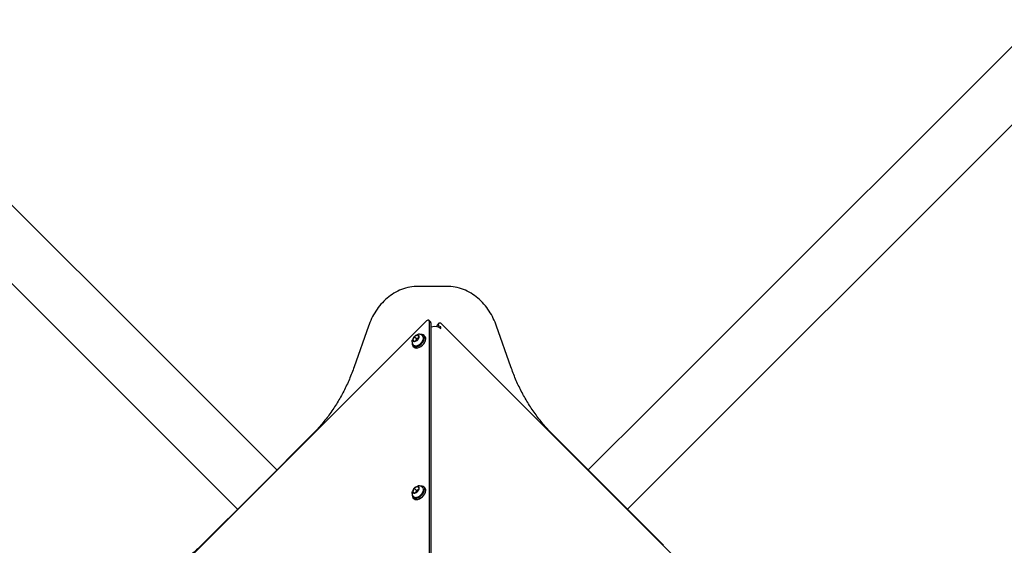
# Model space of a CAD drawing. Units: millimetres. Extents: x -4481 to 3899, y -6963 to 4620.
# Drawn here: x 331 to 1090, y -1706 to -1300 of the extents above; entities that cross this region are included whole.
import ezdxf

# ---------------------------------------------------------------- set-up
doc = ezdxf.new("R2010")
doc.units = ezdxf.units.MM
doc.layers.get('0').update_dxf_attribs({"true_color": 0x000000})

msp = doc.modelspace()

# ---------------------------------------------------------------- linework, layer by layer
at = {"color": 18, "linetype": 'Continuous', "lineweight": 25, "true_color": 0x000000}
for p, q in [((660.1, -1505.72), (638.3, -1505.72)), ((386.21, -1790.69), (644.29, -1532.61)), ((647.67, -1533.17), (646.52, -1532.02)), ((646.75, -1532.63), (646.75, -1774.34)), ((647.9, -1533.78), (647.9, -1774.06)), ((654.09, -1534.23), (652.94, -1535.38)), ((599.72, -1536.58), (588.77, -1567.83)), ((648.12, -1537.34), (647.9, -1537.45)), ((652.72, -1536.92), (652.72, -1535.99)), ((653.87, -1535.92), (653.87, -1534.84)), ((653.87, -1537.34), (655.5, -1538.15)), ((655.5, -1537.08), (654.28, -1536.48)), ((655.5, -1537.08), (654.79, -1537.8)), ((655.5, -1538.15), (655.5, -1537.08)), ((656.33, -1534.82), (914.4, -1792.9)), ((709.63, -1567.83), (698.66, -1536.49)), ((633.38, -1547.84), (633.42, -1547.23)), ((635.05, -1544.61), (633.9, -1547.12)), ((633.9, -1547.12), (635.26, -1548.29)), ((637.56, -1543.26), (635.05, -1544.61)), ((636.77, -1546.33), (635.05, -1544.61)), ((635.26, -1548.29), (637.77, -1546.94)), ((636.77, -1546.33), (636.08, -1547.85)), ((638.47, -1545.42), (636.77, -1546.33)), ((638.93, -1544.43), (637.56, -1543.26)), ((638.86, -1544.56), (637.56, -1543.26)), ((637.77, -1546.94), (638.93, -1544.43)), ((643.34, -1544.36), (642.48, -1543.5)), ((634.14, -1551.84), (635, -1552.71)), ((634.33, -1550.81), (634.27, -1550.73)), ((515.39, -1661.17), (557, -1619.57)), ((827.45, -1705.61), (741.41, -1619.57)), ((515.39, -1661.17), (512.56, -1664)), ((635.05, -1661.6), (633.9, -1664.11)), ((637.56, -1660.25), (635.05, -1661.6)), ((636.77, -1663.32), (635.05, -1661.6)), ((636.77, -1663.32), (636.08, -1664.84)), ((638.47, -1662.41), (636.77, -1663.32)), ((638.86, -1661.55), (637.56, -1660.25)), ((638.93, -1661.42), (637.56, -1660.25)), ((637.77, -1663.93), (638.93, -1661.42)), ((643.34, -1661.35), (642.48, -1660.49)), ((512.56, -1664), (470.96, -1705.61)), ((633.38, -1664.83), (633.42, -1664.22)), ((633.9, -1664.11), (635.26, -1665.28)), ((634.14, -1668.83), (635, -1669.69)), ((634.33, -1667.8), (634.27, -1667.72)), ((635.26, -1665.28), (637.77, -1663.93))]:
    msp.add_line(p, q, dxfattribs=at)
for points in [[(-521.22, -597.18), (-391.95, -726.44), (529.13, -1647.44)], [(769.28, -1647.44), (818.81, -1597.91), (1819.62, -597.18)], [(498.83, -1677.74), (449.3, -1628.2), (-551.43, -627.39)], [(1849.83, -627.39), (1720.57, -756.66), (799.58, -1677.74)], [(646.75, -1532.63), (646.69, -1532.29), (646.53, -1532.02), (646.27, -1531.86), (645.93, -1531.8), (645.53, -1531.85), (645.11, -1532.02), (644.68, -1532.27), (644.29, -1532.61)], [(656.33, -1534.82), (655.93, -1534.48), (655.51, -1534.22), (655.08, -1534.06), (654.69, -1534.01), (654.35, -1534.07), (654.09, -1534.23), (653.92, -1534.5), (653.87, -1534.84)], [(633.54, -1549.35), (633.49, -1550.25), (633.7, -1551.19), (634.2, -1551.9), (634.95, -1552.35), (635.92, -1552.5), (637.04, -1552.35), (638.24, -1551.9), (639.44, -1551.19), (640.57, -1550.26), (641.56, -1549.17), (642.35, -1547.98), (642.88, -1546.77), (643.12, -1545.62), (643.06, -1544.6), (642.71, -1543.77), (642.07, -1543.18), (641.2, -1542.88), (640.15, -1542.88), (640.05, -1542.89)], [(635, -1552.71), (635.06, -1552.76), (635.82, -1553.21), (636.79, -1553.36), (637.9, -1553.21), (639.1, -1552.77), (640.31, -1552.06), (641.44, -1551.12), (642.43, -1550.03), (643.21, -1548.84), (643.74, -1547.63), (643.98, -1546.48), (643.93, -1545.46), (643.57, -1544.63), (643.34, -1544.36)], [(633.54, -1666.34), (633.49, -1667.24), (633.7, -1668.18), (634.2, -1668.89), (634.95, -1669.34), (635.92, -1669.49), (637.04, -1669.34), (638.24, -1668.89), (639.44, -1668.18), (640.57, -1667.25), (641.56, -1666.16), (642.35, -1664.97), (642.88, -1663.76), (643.12, -1662.61), (643.06, -1661.59), (642.71, -1660.76), (642.07, -1660.17), (641.2, -1659.87), (640.15, -1659.87), (640.05, -1659.88)], [(635, -1669.69), (635.06, -1669.75), (635.82, -1670.2), (636.79, -1670.35), (637.9, -1670.2), (639.1, -1669.76), (640.31, -1669.05), (641.44, -1668.11), (642.43, -1667.02), (643.21, -1665.83), (643.74, -1664.62), (643.98, -1663.47), (643.93, -1662.45), (643.57, -1661.62), (643.34, -1661.35)]]:
    msp.add_lwpolyline(points, dxfattribs=at)
for centre, radius, start, end in [((647.1, -1533.73), 0.801, 356.34648, 43.91313), ((650.99, -1543.44), 6.74, 64.7608, 115.2392), ((653.52, -1535.94), 0.801, 136.08687, 183.65352), ((654.58, -1535.83), 0.716, 187.36973, 245.15551), ((637.56, -1547.28), 3.67, 133.26416, 177.5492), ((635.1, -1547.1), 1.2, 180.97807, 277.82911), ((638.08, -1547.24), 4.01, 97.35634, 139.0016), ((634.75, -1544.31), 4.01, 277.35634, 319.0016), ((637.73, -1544.45), 1.2, 0.97807, 97.82911), ((635.26, -1544.27), 3.67, 313.26416, 357.5492), ((640.2, -1545.14), 1.91, 8.16413, 52.37919), ((516.81, -1662.59), 2, 135, 163.11899), ((637.56, -1664.27), 3.67, 133.26416, 177.5492), ((638.08, -1664.23), 4.01, 97.35634, 139.0016), ((637.73, -1661.44), 1.2, 0.97807, 97.82911), ((635.26, -1661.26), 3.67, 313.26416, 357.5492), ((640.2, -1662.13), 1.91, 8.16413, 52.37919), ((513.98, -1665.42), 2, 106.88101, 135), ((635.1, -1664.09), 1.2, 180.97807, 277.82911), ((634.75, -1661.3), 4.01, 277.35634, 319.0016)]:
    msp.add_arc(centre, radius, start, end, dxfattribs=at)
for points, knots in [([(638.3, -1505.72), (636.08, -1505.84), (631.67, -1506.08), (625.3, -1507.98), (619.37, -1510.88), (614.02, -1514.77), (609.33, -1519.44), (605.37, -1524.72), (602.09, -1530.44), (600.51, -1534.53), (599.72, -1536.58)], [0, 0, 0, 0, 0.126118, 0.2508056, 0.3755118, 0.5007453, 0.6255742, 0.750869, 0.8750582, 1, 1, 1, 1]), ([(698.66, -1536.49), (697.86, -1534.45), (696.27, -1530.37), (692.99, -1524.66), (689.04, -1519.39), (684.35, -1514.74), (679.01, -1510.87), (673.08, -1507.97), (666.72, -1506.08), (662.32, -1505.84), (660.1, -1505.72)], [0, 0, 0, 0, 0.1249556, 0.2491985, 0.3745351, 0.4993061, 0.6245671, 0.749195, 0.8739106, 1, 1, 1, 1]), ([(633.43, -1547.28), (633.41, -1547.4), (633.34, -1547.71), (633.36, -1548.03), (633.37, -1548.23)], [0, 0, 0, 0, 0.379391, 1, 1, 1, 1]), ([(633.37, -1548.23), (633.42, -1548.58), (633.51, -1549.32), (633.85, -1550.17), (634.19, -1550.58), (634.29, -1550.71)], [0, 0, 0, 0, 0.402279, 0.824948, 1, 1, 1, 1]), ([(641.34, -1543.65), (641.14, -1543.5), (640.65, -1543.13), (639.72, -1542.83), (638.78, -1542.68), (638.22, -1542.75), (638, -1542.78)], [0, 0, 0, 0, 0.208236, 0.5190333, 0.8144801, 1, 1, 1, 1]), ([(640.33, -1549.52), (640.39, -1549.47), (640.76, -1549.13), (641.3, -1548.38), (641.89, -1547.33), (642.21, -1546.28), (642.31, -1545.5), (642.21, -1545.14), (642.19, -1545.07)], [0, 0, 0, 0, 0.040708, 0.26514, 0.490375, 0.717249, 0.94624, 1, 1, 1, 1]), ([(634.35, -1550.81), (634.51, -1550.98), (634.85, -1551.34), (635.61, -1551.6), (636.52, -1551.64), (637.52, -1551.42), (638.57, -1550.94), (639.54, -1550.3), (640.09, -1549.76), (640.33, -1549.52)], [0, 0, 0, 0, 0.12401, 0.266921, 0.412213, 0.563728, 0.718555, 0.873456, 1, 1, 1, 1]), ([(588.77, -1567.83), (587.58, -1571.05), (585.2, -1577.46), (580.8, -1586.71), (575.81, -1595.6), (570.18, -1604.07), (563.96, -1612.13), (559.32, -1617.09), (557, -1619.57)], [0, 0, 0, 0, 0.168041, 0.335163, 0.501521, 0.667335, 0.833424, 1, 1, 1, 1]), ([(741.41, -1619.57), (739.08, -1617.08), (734.43, -1612.11), (728.19, -1604.01), (722.53, -1595.51), (717.55, -1586.61), (713.18, -1577.4), (710.82, -1571.02), (709.63, -1567.83)], [0, 0, 0, 0, 0.166788, 0.333607, 0.500686, 0.666817, 0.83321, 1, 1, 1, 1]), ([(641.34, -1660.64), (641.14, -1660.49), (640.65, -1660.12), (639.72, -1659.82), (638.78, -1659.67), (638.22, -1659.74), (638, -1659.77)], [0, 0, 0, 0, 0.208236, 0.519033, 0.81448, 1, 1, 1, 1]), ([(640.33, -1666.51), (640.39, -1666.46), (640.76, -1666.12), (641.3, -1665.37), (641.89, -1664.32), (642.21, -1663.27), (642.31, -1662.49), (642.21, -1662.13), (642.19, -1662.06)], [0, 0, 0, 0, 0.040708, 0.26514, 0.490375, 0.717249, 0.94624, 1, 1, 1, 1]), ([(633.43, -1664.27), (633.41, -1664.39), (633.34, -1664.7), (633.36, -1665.02), (633.37, -1665.22)], [0, 0, 0, 0, 0.379391, 1, 1, 1, 1]), ([(633.37, -1665.22), (633.42, -1665.57), (633.51, -1666.31), (633.85, -1667.16), (634.19, -1667.57), (634.29, -1667.7)], [0, 0, 0, 0, 0.402279, 0.824948, 1, 1, 1, 1]), ([(634.35, -1667.79), (634.51, -1667.96), (634.85, -1668.33), (635.61, -1668.59), (636.52, -1668.63), (637.52, -1668.41), (638.57, -1667.93), (639.54, -1667.29), (640.09, -1666.75), (640.33, -1666.51)], [0, 0, 0, 0, 0.12401, 0.266921, 0.412213, 0.563728, 0.718555, 0.873456, 1, 1, 1, 1]), ([(470.96, -1705.61), (468.46, -1707.95), (463.47, -1712.62), (455.35, -1718.87), (446.86, -1724.5), (437.99, -1729.47), (428.79, -1733.84), (422.42, -1736.2), (419.22, -1737.38)], [0, 0, 0, 0, 0.167803, 0.334897, 0.501511, 0.666794, 0.83291, 1, 1, 1, 1])]:
    msp.add_open_spline(points, degree=3, knots=knots, dxfattribs=at)

doc.saveas('drawing.dxf')
